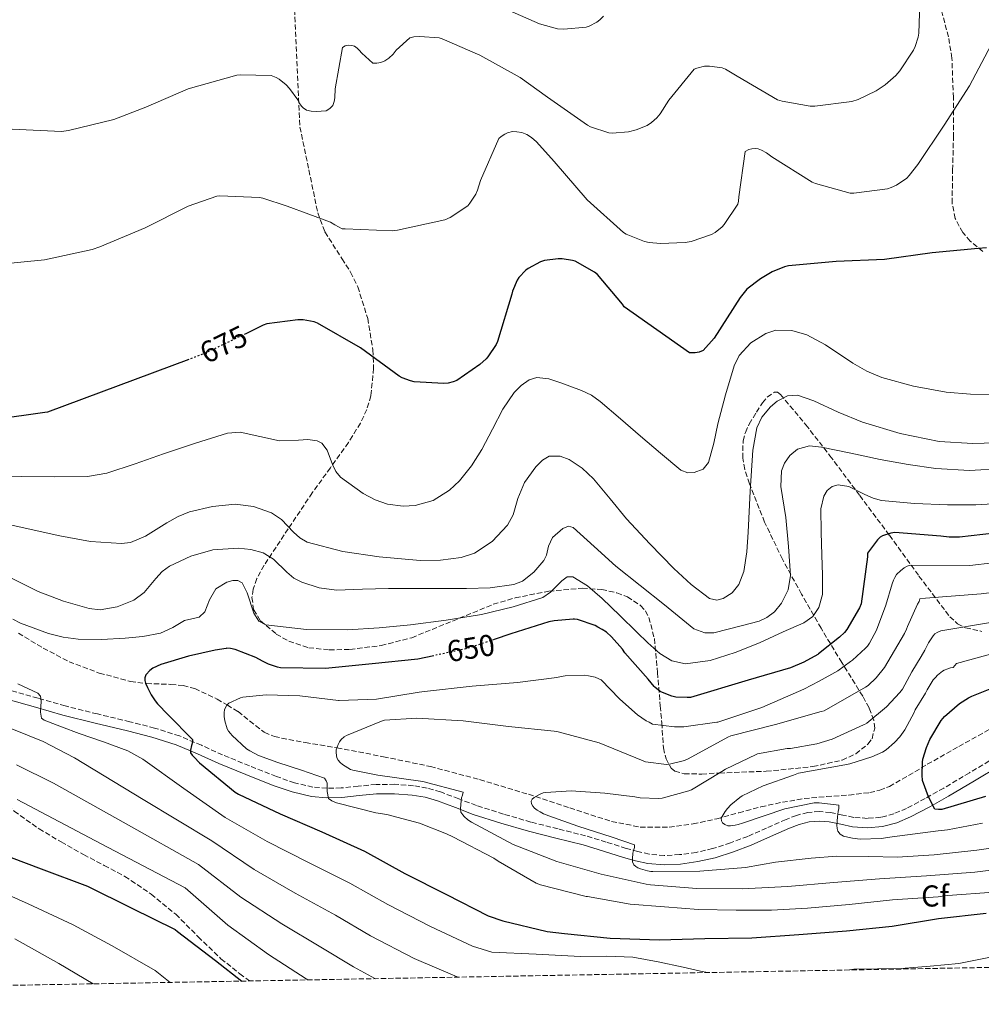
# Model space of a CAD drawing. Units: metres. Extents: x 624128 to 627571, y 4750374 to 4752749.
# Drawn here: x 624516 to 624834, y 4750374 to 4750700 of the extents above; entities that cross this region are included whole.
import ezdxf
from ezdxf.enums import TextEntityAlignment as Align

# ---------------------------------------------------------------- set-up
doc = ezdxf.new("R2010")
doc.units = ezdxf.units.M
doc.header["$MEASUREMENT"] = 0
doc.linetypes.add('DGN Style 3', pattern=[2.435891, 1.739922, -0.695969])
doc.linetypes.add('DGN Style 5', pattern=[1.217945, 0.521977, -0.695969])
for name, color, linetype, lineweight in [('Barranco lineal', 142, 'DGN Style 3', 13), ('Camino', 7, 'DGN Style 3', 0), ('Cota de curva de nivel directora', 7, 'Continuous', 0), ('Curva de nivel directora', 30, 'Continuous', 30), ('Curva de nivel directora no vista', 30, 'DGN Style 5', 30), ('Curva de nivel intermedia', 30, 'Continuous', 0), ('Etiqueta de zona arbolada', 92, 'Continuous', 0), ('Margen derecho', 7, 'Continuous', 0), ('Senda', 7, 'DGN Style 3', 0), ('Zona arbolada', 92, 'DGN Style 3', 0)]:
    doc.layers.add(name, color=color, linetype=linetype, lineweight=lineweight)
doc.styles.add('Style-Arial', font='arial.ttf')

msp = doc.modelspace()

# ---------------------------------------------------------------- linework, layer by layer
at = {"layer": 'Barranco lineal', "color": 142, "linetype": 'DGN Style 3', "lineweight": 13}
msp.add_polyline3d([(624515.67, 4750496.81, 652.8), (624523.9, 4750491.85, 652.5), (624532.44, 4750487.34, 652.15), (624542.47, 4750483.57, 651.54), (624552.79, 4750480.81, 650.6), (624557.86, 4750480.11, 650), (624558.08, 4750480.08, 649.97), (624566.2, 4750479.84, 648.68), (624570.21, 4750479.44, 647.92), (624574.1, 4750478.44, 647.14), (624581.47, 4750474.97, 645.62), (624584.78, 4750473, 645), (624588.44, 4750470.83, 644.35), (624594.19, 4750466.17, 643.16), (624597.09, 4750463.96, 642.59), (624600.41, 4750462.51, 642.04), (624610.68, 4750460.54, 640.7), (624620.95, 4750458.86, 640), (624621.11, 4750458.83, 640), (624636.51, 4750455.88, 639.6), (624652.05, 4750452.65, 639.19), (624668.37, 4750448.29, 638.76), (624684.5, 4750443.43, 637.32), (624698.21, 4750438.93, 635.88), (624712.02, 4750434.41, 634.44), (624721.52, 4750432.57, 633.85), (624731.09, 4750432.55, 633.35), (624738.99, 4750433.63, 632.72), (624746.84, 4750435.3, 631.94), (624754.17, 4750437.31, 630.74), (624761.49, 4750439.27, 629.57), (624768.59, 4750440.79, 628.98), (624775.77, 4750442.02, 628.61), (624783.18, 4750442.67, 628.39), (624790.61, 4750443.18, 628.17), (624797.47, 4750444, 627.96), (624800.82, 4750444.76, 627.84), (624803.99, 4750446.06, 627.65), (624810.31, 4750449.68, 626.87), (624816.53, 4750453.35, 625.93), (624826.98, 4750459.25, 624.61), (624837.46, 4750465.13, 623.43)], dxfattribs=at)
at = {"layer": 'Camino', "color": 7, "linetype": 'DGN Style 3', "lineweight": 0}
msp.add_polyline3d([(624839.16, 4750455.7, 625.22), (624830.51, 4750450.56, 625.73), (624822.01, 4750445.49, 626.25), (624815.86, 4750442.05, 626.69), (624809.68, 4750438.76, 627.14), (624805.45, 4750436.97, 627.36), (624801.15, 4750435.83, 627.59), (624796.7, 4750435.45, 628.16), (624792.2, 4750435.78, 628.81), (624788.56, 4750436.53, 629.04), (624784.55, 4750437.37, 629.32), (624780.81, 4750437.71, 629.71), (624776.97, 4750437.44, 630.15), (624773.22, 4750436.42, 630.7), (624769.77, 4750435.12, 631.17), (624763.36, 4750432.25, 631.68), (624757.11, 4750429.49, 632.13), (624751.35, 4750427.33, 632.65), (624745.49, 4750425.45, 633.16), (624740.07, 4750424.19, 633.59), (624734.57, 4750423.44, 633.99), (624729.47, 4750423.16, 634.15), (624724.47, 4750423.61, 634.31), (624720.71, 4750424.45, 634.62), (624716.87, 4750425.5, 635.01), (624710.24, 4750427.6, 635.84), (624703.45, 4750429.67, 636.61), (624694.32, 4750431.97, 637.16), (624685.32, 4750434.22, 637.64), (624676.25, 4750436.88, 638.32), (624667.28, 4750439.73, 639.17), (624661.43, 4750441.92, 640.05), (624655.41, 4750444.22, 641.16), (624650.99, 4750445.48, 642.16), (624646.43, 4750446.28, 643.01), (624640.26, 4750446.74, 643.44), (624634.09, 4750446.68, 643.78), (624628.19, 4750446.1, 644.25), (624622.55, 4750445.53, 644.81), (624617.82, 4750445.41, 645.45), (624613.19, 4750445.82, 646.15), (624607.12, 4750447.24, 647.16), (624601.1, 4750449.31, 648.13), (624592.17, 4750452.83, 649.1), (624583.27, 4750456.48, 649.73), (624576.26, 4750459.65, 650.01), (624568.98, 4750462.75, 650.37), (624560.77, 4750465.34, 651.21), (624552.58, 4750467.46, 652.23), (624541.84, 4750470.03, 653.69), (624531.19, 4750472.69, 655.24), (624522.19, 4750475.23, 656.72), (624513.2, 4750477.8, 658.37)], dxfattribs=at)
at = {"layer": 'Curva de nivel directora', "color": 30, "linetype": 'Continuous', "lineweight": 30, "flags": 128}
for points, elevation in [([(624836.15, 4750624.38), (624833.33, 4750624.16), (624818.13, 4750622.69), (624802.36, 4750620.54), (624786.39, 4750619.81), (624770.55, 4750618.43), (624769.24, 4750618.08), (624765.24, 4750616.42), (624761.3, 4750614.11), (624756.85, 4750610.66), (624754.61, 4750607.97), (624745.94, 4750594.46), (624742.32, 4750590.37), (624740.98, 4750589.82), (624739.73, 4750589.63), (624737.84, 4750589.6), (624716.21, 4750604.9), (624715.67, 4750605.76), (624707.38, 4750615.52), (624706.39, 4750616.29), (624700.02, 4750619.94), (624699.13, 4750620.19), (624695.73, 4750620.7), (624694.33, 4750620.74), (624689.85, 4750620.19), (624688.47, 4750619.71), (624684.41, 4750617.57), (624683.67, 4750617.02), (624681.33, 4750614.59), (624680.82, 4750613.73), (624679.22, 4750610.05), (624678.97, 4750609.06), (624674.23, 4750593.34), (624673.78, 4750592.38), (624671.09, 4750588.32), (624670.52, 4750587.65), (624668.4, 4750585.76), (624660.79, 4750580.48)], 675), ([(624660.79, 4750580.48), (624659.64, 4750579.97), (624657.91, 4750579.52), (624656.47, 4750579.42), (624646.74, 4750580), (624645.52, 4750580.29), (624642.68, 4750581.35), (624641.72, 4750581.89), (624628.92, 4750591.27), (624614.68, 4750599.49), (624613.62, 4750599.84), (624609.91, 4750600.51), (624608.21, 4750600.51), (624597.91, 4750599.17), (624596.66, 4750598.75), (624590.93, 4750595.94), (624590.92, 4750595.93)], 675), ([(624572.14, 4750587.46), (624525.36, 4750569.95), (624524.47, 4750569.83), (624507.96, 4750567.52)], 675), ([(624842.62, 4750530.31), (624827.25, 4750528.54), (624823.73, 4750528.57), (624821.01, 4750528.94), (624805.77, 4750530.11), (624804.43, 4750529.9), (624801.76, 4750529.07), (624800.91, 4750528.54), (624800.01, 4750527.71), (624796.78, 4750523.23), (624796.72, 4750522.01), (624794.65, 4750506.49), (624794.1, 4750505.21), (624789.94, 4750498.03), (624789.1, 4750497.05), (624787.51, 4750495.43), (624780.54, 4750489.91), (624780.31, 4750489.75), (624775.68, 4750487.23), (624771.26, 4750485.31), (624757.24, 4750481.23), (624738.18, 4750475.44), (624737.03, 4750475.44)], 650), ([(624737.03, 4750475.44), (624733.25, 4750475.62), (624732, 4750475.92), (624728.94, 4750477.1), (624728.16, 4750477.52), (624726.32, 4750478.88), (624726.11, 4750479.08), (624724.19, 4750481.56), (624716.4, 4750490.26), (624715.6, 4750491.44), (624712.03, 4750495.56), (624710.32, 4750497.07), (624708.93, 4750497.99), (624707.47, 4750498.81), (624706.55, 4750499.28), (624700.71, 4750501.28), (624699.77, 4750501.38), (624699.33, 4750501.4), (624693.01, 4750500.85), (624691.28, 4750500.53), (624678.71, 4750496.54), (624673.12, 4750494.65)], 650), ([(624653.15, 4750489.33), (624647.87, 4750488.2), (624632.81, 4750486.61), (624617.38, 4750485.13), (624602.45, 4750485.3), (624601.45, 4750485.5), (624598.42, 4750486.56), (624596.44, 4750487.55), (624594.3, 4750488.71), (624587.39, 4750491.41), (624585.9, 4750491.74), (624584.7, 4750491.77), (624584.42, 4750491.76), (624580.85, 4750491.15), (624571.99, 4750489.21), (624562.8, 4750486.43), (624560.14, 4750485.19), (624559.23, 4750484.46), (624557.97, 4750483.15), (624557.87, 4750483.02), (624557.49, 4750481.99), (624557.57, 4750481.16), (624557.81, 4750480.24), (624558.37, 4750478.81), (624559.6, 4750476.35), (624560.91, 4750474.37), (624561.75, 4750473.4), (624565.3, 4750469.73), (624573.35, 4750461.52), (624573.28, 4750460.65), (624573.04, 4750459.57), (624572.68, 4750458.05), (624572.68, 4750457.13), (624573.2, 4750456.34), (624573.85, 4750455.67), (624575.68, 4750453.9), (624587.41, 4750444.09), (624588.5, 4750443.47), (624602.31, 4750437.01), (624616.1, 4750431.05), (624630.28, 4750424.55), (624643.64, 4750417.2), (624657.41, 4750410.26), (624671.2, 4750403.21), (624676.06, 4750401.49), (624690.75, 4750397.94), (624696.47, 4750397.31), (624711.54, 4750395.79), (624727.85, 4750395.21), (624742.91, 4750395.68), (624758.51, 4750395.88), (624774.06, 4750397.01), (624789.79, 4750398.18), (624804.87, 4750399.73), (624820.29, 4750402.33), (624836.02, 4750404.02)], 650), ([(624835.78, 4750442.65), (624821.34, 4750438.43), (624820.28, 4750438.37), (624819.06, 4750438.47), (624819.03, 4750438.53), (624816.92, 4750442.56), (624814.95, 4750448.02), (624814.81, 4750449.78), (624814.9, 4750454.05), (624815.08, 4750455.01), (624816.32, 4750458.96), (624817.38, 4750461.52), (624821.08, 4750467.84), (624822.28, 4750469.18), (624827.2, 4750473.47), (624830.14, 4750475.36), (624831.28, 4750475.9), (624845.64, 4750481.67)], 625), ([(624508.18, 4750424.42), (624523.28, 4750418.69), (624538.58, 4750413.03), (624552.98, 4750405.83), (624567.6, 4750398.63), (624568.4, 4750397.95), (624580.88, 4750388.35), (624589.64, 4750381.56)], 675)]:
    msp.add_lwpolyline(points, dxfattribs=dict(at, elevation=elevation))
at = {"layer": 'Curva de nivel directora no vista', "color": 30, "linetype": 'DGN Style 5', "lineweight": 30, "flags": 128}
for points, elevation in [([(624590.92, 4750595.93), (624577.17, 4750589.35), (624572.14, 4750587.46)], 675), ([(624673.12, 4750494.65), (624664.18, 4750491.64), (624663.29, 4750491.5), (624653.15, 4750489.33)], 650)]:
    msp.add_lwpolyline(points, dxfattribs=dict(at, elevation=elevation))
at = {"layer": 'Curva de nivel intermedia', "color": 30, "linetype": 'Continuous', "lineweight": 0, "flags": 128}
for points, elevation in [([(624814.08, 4750705.35), (624813.69, 4750695.53), (624813.47, 4750694.19), (624812.54, 4750691.05), (624811.99, 4750689.8), (624807.48, 4750682.95), (624806.17, 4750681.45), (624802.62, 4750678.35), (624799.61, 4750676.39), (624793.69, 4750673.55), (624791.51, 4750672.84), (624779.35, 4750671.34), (624777.82, 4750671.34), (624768.51, 4750672.94), (624766.97, 4750673.42), (624753.66, 4750681.29), (624749.75, 4750683.5), (624748.67, 4750683.95), (624744.44, 4750684.56), (624742.75, 4750684.56), (624740.28, 4750683.88), (624739.42, 4750683.5), (624730.94, 4750673.29), (624728.12, 4750668.78), (624727, 4750667.4), (624725.24, 4750665.84), (624723.83, 4750664.88), (624720.22, 4750663.44), (624717.63, 4750662.8), (624712.22, 4750662.38), (624711.16, 4750662.44), (624705.11, 4750664.46), (624704.09, 4750664.97), (624690.78, 4750674.25), (624681.75, 4750680.81), (624668.48, 4750688.14), (624655.93, 4750693.64), (624654.94, 4750693.93), (624648.51, 4750694.38), (624646.56, 4750694.25), (624645.24, 4750693.96), (624640.73, 4750689.87), (624639.71, 4750688.56), (624638.36, 4750687.21), (624636.96, 4750686.32), (624635.64, 4750685.8), (624634.33, 4750685.55), (624632.99, 4750685.55), (624629.37, 4750688.84), (624628.54, 4750689.9), (624627.84, 4750690.54), (624626.94, 4750691.15), (624626.01, 4750691.44), (624624.99, 4750691.5), (624623.87, 4750691.24), (624622.97, 4750690.76), (624620.54, 4750677.04), (624620.44, 4750674.03), (624620.25, 4750672.84), (624619.74, 4750671.53), (624618.81, 4750670.48), (624617.59, 4750669.77), (624614.27, 4750669.49), (624612.57, 4750669.61), (624611.1, 4750669.97), (624609.98, 4750670.7), (624609.37, 4750671.31), (624608.6, 4750672.43), (624608.15, 4750673.36), (624605.4, 4750677.17), (624604.31, 4750678.32), (624601.95, 4750680.24), (624601.02, 4750680.81), (624599.39, 4750681.45), (624589.18, 4750681.71), (624588, 4750681.58), (624571.87, 4750677.04), (624557.85, 4750670.96), (624547.29, 4750666.93)], 685), ([(624709.37, 4750701.07), (624708.12, 4750699.85), (624707.2, 4750699.15), (624704.67, 4750697.84), (624703.58, 4750697.48), (624696.22, 4750696.78), (624694.11, 4750696.88), (624688.16, 4750698.6), (624673.82, 4750704.91)], 690), ([(624837.66, 4750691.56), (624830.52, 4750678.06), (624822.07, 4750664.97), (624813.43, 4750652.01), (624810.59, 4750648.3), (624809.75, 4750647.47), (624806.3, 4750645.1), (624804.63, 4750644.33), (624803.42, 4750643.95)], 680), ([(624547.29, 4750666.93), (624532.22, 4750663.28), (624529.95, 4750662.89), (624513.59, 4750663.66)], 685), ([(624803.42, 4750643.95), (624792.22, 4750642.54), (624791.03, 4750642.54), (624779.48, 4750645.67), (624778.43, 4750646.12), (624765.08, 4750654.54), (624763.35, 4750655.82), (624761.69, 4750656.75), (624760.54, 4750657.13), (624759.74, 4750657.23), (624758.49, 4750657.2), (624757.43, 4750656.94), (624756.28, 4750656.27), (624754.11, 4750641.32), (624754.01, 4750639.85), (624753.79, 4750638.89), (624749.31, 4750632.17), (624748.6, 4750631.37), (624746.27, 4750629.48), (624745.15, 4750628.84), (624738.33, 4750626.54), (624736.44, 4750626.16), (624728.25, 4750625.77), (624724.51, 4750626.12), (624722.94, 4750626.51), (624716.86, 4750628.94), (624715.99, 4750629.42), (624703.99, 4750640.3), (624693.05, 4750652.97), (624687.13, 4750659.53), (624685.5, 4750660.94), (624683.96, 4750661.93), (624682.36, 4750662.57), (624680.63, 4750662.83), (624679.29, 4750662.86), (624677.56, 4750662.51), (624676.67, 4750662.06), (624675.51, 4750661.29), (624674.71, 4750660.56), (624668.6, 4750646.64), (624667.67, 4750643.5), (624667.1, 4750642.19), (624665.15, 4750639.15), (624664.44, 4750638.35), (624658.65, 4750634.48), (624656.89, 4750633.68), (624641.15, 4750630.19), (624639.42, 4750630), (624623.8, 4750630.73), (624622.87, 4750630.73), (624620.41, 4750631.95), (624618.97, 4750632.94), (624604.6, 4750638.19), (624596.63, 4750640.81), (624595.48, 4750641.04), (624582.39, 4750641.58), (624581.37, 4750641.49), (624571.9, 4750638.19), (624557.63, 4750630.96), (624542.68, 4750624.72), (624540.12, 4750623.82), (624524.38, 4750620.43), (624508.51, 4750618.86)], 680), ([(624838.87, 4750575.83), (624830.8, 4750575.94), (624822.74, 4750576.6), (624812.02, 4750578.58), (624801.5, 4750581.47), (624796.55, 4750583.51), (624791.9, 4750586.23), (624782.89, 4750592.25), (624776.66, 4750595.55), (624771.68, 4750596.99), (624766.42, 4750597.08), (624763.1, 4750596.06), (624758.15, 4750592.93), (624754.25, 4750588.7), (624752.6, 4750585.31), (624749.76, 4750575.72), (624747.22, 4750566.11), (624745.83, 4750559.71), (624744.15, 4750553.31), (624742.31, 4750551.13), (624739.34, 4750549.95), (624737.25, 4750549.86), (624734.93, 4750550.75), (624728.27, 4750556.34), (624721.62, 4750562.01), (624714.98, 4750567.78), (624708.31, 4750573.53), (624705.35, 4750575.57), (624702.08, 4750577.13), (624695.26, 4750579.68), (624691.32, 4750581), (624687.27, 4750581.44), (624684.76, 4750580.7), (624682.08, 4750578.81), (624679.81, 4750576.46), (624676.06, 4750570.97), (624672.58, 4750564.31), (624669.14, 4750557.66), (624665.69, 4750552.25), (624661.68, 4750547.24), (624658.39, 4750544.09), (624653, 4750540.76), (624647.03, 4750539.09), (624643.01, 4750538.84)], 670), ([(624842.71, 4750559.96), (624831.57, 4750559.58), (624820.44, 4750560.22), (624807.55, 4750562.92), (624795.09, 4750566.62), (624787.01, 4750569.94), (624778.96, 4750573.75), (624773.59, 4750575.58), (624770.22, 4750575.43), (624766.86, 4750573.65), (624764.63, 4750571.74), (624761.8, 4750568.31), (624760.14, 4750564.8), (624758.74, 4750557.4), (624757.9, 4750543.84), (624757.21, 4750530.27), (624756.78, 4750523.7), (624755.79, 4750517.18), (624754.13, 4750512.86), (624751.94, 4750510.13), (624748.93, 4750508.22), (624746.84, 4750507.7), (624744.41, 4750508.25), (624738.39, 4750512.85), (624732.63, 4750518.24), (624724.73, 4750526.39), (624717.01, 4750534.62), (624711.53, 4750541.22), (624706.01, 4750547.93), (624702.3, 4750551.42), (624697.95, 4750554.29), (624695.01, 4750555.4), (624691.41, 4750555.36), (624689.12, 4750554.03), (624687, 4750551.92), (624683.22, 4750546.65), (624681.01, 4750541.35), (624679.45, 4750535.93)], 665), ([(624643.01, 4750538.84), (624637.91, 4750539.48), (624633.82, 4750540.9), (624629.84, 4750542.99), (624622.29, 4750548.44), (624620.74, 4750550.3), (624619.67, 4750552.61), (624617.9, 4750557.38), (624616.13, 4750559.74), (624614.61, 4750560.48), (624611.5, 4750560.87), (624608.35, 4750560.72), (624602.07, 4750560.48), (624595.6, 4750561.9), (624589.15, 4750563.3), (624584.92, 4750563.04), (624574.26, 4750559.73), (624563.67, 4750556.13), (624554.37, 4750552.81), (624545.01, 4750549.75), (624538.58, 4750548.7), (624527.7, 4750548.51), (624516.82, 4750548.7), (624500.95, 4750548.84)], 670), ([(624841.69, 4750551.26), (624830.55, 4750550.66), (624819.41, 4750551.26), (624810.17, 4750552.66), (624800.98, 4750554.33), (624791.24, 4750556.36), (624781.53, 4750558.43), (624777.5, 4750558.78), (624773.53, 4750557.67), (624771.03, 4750555.61), (624769.22, 4750553.05), (624768.23, 4750550.5), (624768.03, 4750545.37), (624769.75, 4750535.13), (624770.65, 4750525.53), (624771.29, 4750515.93), (624770.51, 4750511.14), (624768.29, 4750506.67), (624765.91, 4750503.9), (624763.43, 4750502.01), (624760.85, 4750500.8), (624755.41, 4750499.29), (624745.93, 4750496.87), (624742.88, 4750496.84), (624739.29, 4750498.27), (624734.4, 4750502.22), (624729.56, 4750506.2), (624721.49, 4750512.6), (624713.43, 4750519), (624706.32, 4750525.52), (624699.35, 4750531.8), (624697.73, 4750532.2), (624695.89, 4750531.48), (624692.44, 4750528.48), (624691.12, 4750525.62), (624690.53, 4750522.58), (624689.62, 4750520.8), (624686.34, 4750517.03), (624682.59, 4750513.97), (624679.64, 4750512.86), (624671.84, 4750511.85), (624664.02, 4750511.58), (624651.09, 4750511.59), (624638.17, 4750511.58), (624629.59, 4750511.33), (624621.01, 4750511.07), (624615.19, 4750511.83)], 660), ([(624842.07, 4750539.87), (624832.66, 4750539.31), (624823.25, 4750539.23), (624812.31, 4750539.77), (624801.37, 4750540.76), (624798.61, 4750541.44), (624795.88, 4750542.71), (624790.53, 4750545.37), (624787.02, 4750545.9), (624785.05, 4750545.31), (624783.39, 4750543.99), (624782.24, 4750542.17), (624781.27, 4750537.95), (624781.37, 4750530.27), (624781.59, 4750522.59), (624781.9, 4750516.08), (624781.8, 4750509.57), (624780.69, 4750505.24), (624778.65, 4750502.27), (624775.67, 4750500.22), (624768.79, 4750497.18), (624760.95, 4750493.57), (624752.92, 4750490.33), (624744.71, 4750487.72), (624736.47, 4750486.62), (624732.01, 4750487.58), (624727.96, 4750490.08), (624724.06, 4750493.56), (624720.34, 4750497.12), (624714.74, 4750502.68), (624708.95, 4750508.25), (624704.12, 4750512.47), (624699.16, 4750515.48), (624697.34, 4750515.39), (624695.53, 4750514.13), (624691.86, 4750510.32), (624689.3, 4750508.57), (624679.46, 4750505.45), (624669.01, 4750503), (624657.29, 4750501.12), (624645.53, 4750499.55), (624635.06, 4750498.59), (624624.6, 4750497.88), (624611.09, 4750497.98), (624597.59, 4750499.49), (624595.22, 4750500.78), (624593.61, 4750503.43), (624591.41, 4750510.11), (624589.71, 4750513.47), (624588.31, 4750514.27), (624586.63, 4750514.22), (624584.66, 4750513.68), (624581.01, 4750511.52), (624578.97, 4750507.86), (624577.41, 4750503.89), (624575.57, 4750502.11), (624573.15, 4750501.51), (624570.71, 4750500.96), (624566.8, 4750498.68), (624562.71, 4750496.73), (624556.88, 4750495.69), (624551, 4750495.13), (624543.25, 4750494.69), (624535.51, 4750494.75), (624530.56, 4750495.43), (624525.67, 4750496.72), (624516.37, 4750500.06)], 655), ([(624679.45, 4750535.93), (624677.59, 4750532.57), (624672.56, 4750527.19), (624666.67, 4750523.28), (624662.23, 4750521.82), (624655.46, 4750520.97), (624648.66, 4750520.89), (624635.09, 4750522.08), (624623.1, 4750523.84), (624611.29, 4750526.94), (624608.8, 4750528.3), (624606.7, 4750530.21), (624602.73, 4750534.48), (624599.51, 4750536.67), (624593.53, 4750538.75), (624587.48, 4750539.48), (624579.91, 4750538.7), (624572.37, 4750536.93), (624568.52, 4750535.4), (624564.85, 4750533.31), (624557.72, 4750528.86), (624552.81, 4750526.85), (624549.85, 4750526.43), (624539.61, 4750527.16), (624529.37, 4750528.99), (624517.97, 4750531.58), (624506.58, 4750534.11)], 665), ([(624290.1, 4750526.35), (624301.94, 4750516.08), (624314.3, 4750507.03), (624327.51, 4750496.43), (624340.69, 4750487.54), (624341.97, 4750486.74), (624355.89, 4750480.27), (624357.46, 4750479.57), (624365.03, 4750474.66), (624370.09, 4750472.82), (624386.91, 4750463.8), (624401.59, 4750456.47), (624417.12, 4750449.98), (624432.24, 4750443.66), (624458.24, 4750432.71), (624473.5, 4750426.36), (624489.27, 4750419.7), (624504.84, 4750413.47), (624518.9, 4750407.14), (624533.83, 4750400.21), (624546.69, 4750393.25), (624560.91, 4750385.05), (624565.89, 4750381.13)], 680), ([(624615.19, 4750511.83), (624609.49, 4750513.63), (624606.84, 4750515.04), (624604.53, 4750517.02), (624600.11, 4750521.32), (624596.69, 4750523.36), (624592.63, 4750524.47), (624588.42, 4750524.98), (624580.05, 4750524.38), (624572.75, 4750522.29), (624565.72, 4750519.01), (624563.27, 4750517.18), (624561.21, 4750514.94), (624557.27, 4750510.23), (624553.94, 4750507.74), (624548.41, 4750505.49), (624542.77, 4750504.56), (624539.09, 4750504.93), (624530.6, 4750507.39), (624522.2, 4750510.56), (624510.72, 4750516.28)], 660), ([(624805.79, 4750515.27), (624806.36, 4750516.17), (624807.79, 4750517.59), (624808.21, 4750517.9), (624808.83, 4750518.41), (624809.89, 4750518.95), (624810.82, 4750519.26), (624830.57, 4750519.17), (624838.18, 4750520.07)], 645), ([(624838.47, 4750410.99), (624823.35, 4750409.93), (624822.07, 4750409.75), (624820.1, 4750409.5), (624804.99, 4750408.51), (624790.67, 4750406.94), (624776.86, 4750405.77), (624764.98, 4750405.01), (624753.23, 4750405.01), (624740.86, 4750405.3), (624729.59, 4750406.2), (624718.19, 4750407.04), (624704.03, 4750409.56), (624703.62, 4750409.63), (624688.54, 4750413.44), (624687.07, 4750413.95), (624674.53, 4750421.28), (624673.07, 4750422.28), (624659.49, 4750429.37), (624657.36, 4750430.33), (624648.45, 4750433.92), (624637.6, 4750436.78), (624634.01, 4750437.31), (624620.94, 4750440.63), (624620.68, 4750440.73), (624619.39, 4750441.21), (624618.37, 4750442), (624617.88, 4750444.35), (624617.88, 4750446.13), (624617.84, 4750447.08), (624617.61, 4750447.92), (624617.04, 4750448.72), (624609.44, 4750451.37), (624601.57, 4750453.97), (624595.18, 4750456.31), (624592.32, 4750457.77), (624591.22, 4750458.53), (624586.44, 4750462.89), (624585.89, 4750463.53), (624585.26, 4750464.37), (624584.84, 4750465.13), (624584.06, 4750467.77), (624583.82, 4750469.21), (624583.78, 4750470.49), (624583.88, 4750471.35), (624584.2, 4750472.15), (624584.7, 4750472.92), (624585.34, 4750473.62), (624589.18, 4750475.34), (624589.94, 4750475.54), (624597.74, 4750476.31), (624608.8, 4750476.02), (624621.59, 4750474.51), (624621.89, 4750474.5), (624634.18, 4750474.96), (624648.4, 4750477.24), (624650.12, 4750477.48), (624665.94, 4750479.26), (624680.94, 4750480.46), (624693.93, 4750482.15), (624695.33, 4750482.48), (624696.65, 4750482.69), (624703.13, 4750482.83), (624704.38, 4750482.7), (624706.56, 4750482.2), (624707.86, 4750481.7), (624708.6, 4750481.28), (624714.63, 4750475), (624719.68, 4750470.55), (624720.6, 4750469.73), (624723.44, 4750467.8), (624724.46, 4750467.28), (624725.63, 4750466.69), (624732.84, 4750465.77), (624735.49, 4750465.76), (624736, 4750465.76), (624746.93, 4750467.29), (624747.22, 4750467.36), (624761.8, 4750472.21), (624775.68, 4750478.24), (624780.7, 4750480.87), (624786.92, 4750484.31), (624791.15, 4750487.4), (624791.82, 4750487.85), (624796.12, 4750491.8), (624796.72, 4750492.52), (624797.43, 4750493.51), (624799.73, 4750497.83), (624802.85, 4750506.11), (624804.93, 4750513.08), (624805.35, 4750514.3), (624805.79, 4750515.27)], 645), ([(624847.27, 4750419.48), (624832.23, 4750417.63), (624816.28, 4750416.47), (624800.74, 4750415.39), (624785.51, 4750414.23), (624770.36, 4750412.91), (624755.31, 4750412.16), (624740.28, 4750412.28), (624724.97, 4750413.47), (624723.44, 4750413.61), (624708.62, 4750416.99), (624693.94, 4750421.15), (624679.48, 4750426.78), (624665.68, 4750434.15), (624664.5, 4750434.93), (624663.23, 4750436.06), (624662.76, 4750436.64), (624662.17, 4750437.48), (624662.05, 4750438.56), (624662.2, 4750441.4), (624662.36, 4750442.25), (624662.65, 4750443.1), (624662.86, 4750444.08), (624649.61, 4750447.65), (624634.66, 4750449.79), (624626.4, 4750451.4), (624625.57, 4750451.68), (624622.95, 4750453.3), (624622.17, 4750453.92), (624621.48, 4750454.72), (624621.09, 4750455.51), (624620.86, 4750457.16), (624620.86, 4750458.12), (624621.48, 4750459.87), (624621.94, 4750460.8), (624622.52, 4750461.59), (624623.48, 4750462.4), (624624.32, 4750462.92), (624635.87, 4750467.64), (624636.91, 4750467.92), (624647.6, 4750468.64), (624662.93, 4750467.75), (624677.91, 4750465.84), (624693.03, 4750464.29), (624694.34, 4750464.16), (624707.9, 4750460.48), (624722.47, 4750454.47), (624723.24, 4750454.19), (624730.16, 4750453.34), (624731.16, 4750453.35), (624736.19, 4750454.64), (624737.42, 4750455.13), (624750.57, 4750462.36), (624751.5, 4750462.8), (624766.34, 4750466.55), (624781.4, 4750470.79), (624782.42, 4750471.07), (624796.11, 4750478.87), (624796.96, 4750479.44), (624799.6, 4750482), (624802.33, 4750485.42), (624809.01, 4750496.63), (624809.67, 4750498.11), (624809.94, 4750499.04), (624813.28, 4750506.43), (624813.81, 4750507.31), (624814.03, 4750508.14), (624815.93, 4750508.42), (624834.34, 4750509.79), (624840.65, 4750510.63)], 640), ([(624516.37, 4750500.06), (624513.9, 4750501.47)], 655), ([(624848.37, 4750427.13), (624832.96, 4750424.96), (624818.84, 4750423.39), (624806.52, 4750422.64), (624797.14, 4750422.84), (624786.65, 4750422.95), (624778.15, 4750422.3), (624766.34, 4750420.91), (624756.32, 4750419.21), (624741.21, 4750417.94), (624725.68, 4750417.82), (624725, 4750417.89), (624723.94, 4750418.06), (624721.59, 4750418.75), (624720.77, 4750419.11), (624720.08, 4750419.52), (624719.39, 4750420.12), (624718.92, 4750421.08), (624718.92, 4750422), (624719.12, 4750423.96), (624719.33, 4750424.84), (624719.59, 4750425.79), (624719.6, 4750426.65), (624712.2, 4750429.24), (624700.92, 4750432.85), (624691.28, 4750436.27), (624689.49, 4750437), (624688.4, 4750437.61), (624687.37, 4750438.2), (624686.56, 4750438.84), (624685.92, 4750439.52), (624685.48, 4750440.3), (624685.43, 4750441.16), (624685.72, 4750441.79), (624686.44, 4750442.41), (624688.23, 4750443.4), (624689.42, 4750443.88), (624690.28, 4750444.07), (624698.68, 4750444.56), (624709.82, 4750443.85), (624719.68, 4750442.58), (624721.46, 4750442.3), (624727.57, 4750442.07), (624728.82, 4750442.18), (624737.58, 4750444.55), (624738.44, 4750444.88), (624748.58, 4750450.95), (624749.72, 4750451.79), (624759.86, 4750456.65), (624760.32, 4750456.83), (624770.16, 4750458.59), (624771.21, 4750458.63), (624780, 4750460.18), (624785.04, 4750461.72), (624795.47, 4750466.43), (624795.75, 4750466.55), (624796.54, 4750466.95), (624803.02, 4750472.36), (624807.45, 4750477.1), (624808.29, 4750478.19), (624811.45, 4750483.95), (624814.52, 4750489.06), (624815.68, 4750491.19), (624816.91, 4750493.55), (624818.52, 4750495.89), (624819.07, 4750496.58), (624819.8, 4750497.05), (624821.05, 4750497.58), (624838.11, 4750500.42)], 635), ([(624834.81, 4750433.84), (624823.2, 4750431.67), (624820.19, 4750431.31), (624804.89, 4750429.3), (624801.22, 4750428.75), (624794.27, 4750428.61), (624791.74, 4750428.86), (624789.23, 4750429.46), (624788.85, 4750429.6), (624787.75, 4750430.26), (624786.97, 4750431.22), (624786.68, 4750432.06), (624786.59, 4750433.2), (624786.79, 4750435.99), (624787.04, 4750437.78), (624787.25, 4750438.71), (624787.31, 4750439.52), (624787.24, 4750439.78), (624780.78, 4750440.6), (624780.35, 4750440.6), (624779.04, 4750440.56), (624769.4, 4750438.59), (624755.32, 4750433.83), (624753.92, 4750433.39), (624752.95, 4750433.16), (624751.36, 4750432.99), (624750.5, 4750433.03), (624749.51, 4750433.42), (624748.8, 4750433.98), (624748.37, 4750434.65), (624748.34, 4750435.49), (624749.6, 4750437.74), (624750.4, 4750438.76), (624751.5, 4750439.93), (624754.45, 4750442.34), (624755.31, 4750442.88), (624762.18, 4750446.28), (624772.29, 4750449.8), (624773.95, 4750450.38), (624789.19, 4750453.17), (624790.86, 4750453.47), (624798.18, 4750455.79), (624801.72, 4750457.43), (624802.89, 4750458.18), (624805.7, 4750460.56), (624807.44, 4750462.43), (624809.13, 4750464.76), (624812.16, 4750470.52), (624812.49, 4750471.35), (624815.92, 4750476.96), (624816.49, 4750478.07), (624818.52, 4750481.31), (624819.22, 4750482.15), (624819.87, 4750482.87), (624821.57, 4750484.18), (624822.1, 4750484.48), (624823.31, 4750485.01), (624824.23, 4750485.28), (624825.08, 4750485.37), (624826.16, 4750486.74), (624841.88, 4750491.05)], 630), ([(624515.52, 4750479.97), (624522.07, 4750476.96), (624522.97, 4750475.88), (624523.2, 4750474.28), (624522.97, 4750470.57), (624523.38, 4750468.6), (624524.18, 4750467.93), (624529.97, 4750465.75), (624535.76, 4750463.58), (624543.91, 4750460.79), (624551.96, 4750457.8), (624556.88, 4750455.01), (624570.5, 4750445.36), (624584.11, 4750435.71), (624598, 4750427.79), (624611.7, 4750420.87), (624625.44, 4750413.98), (624637.97, 4750406.88), (624652.06, 4750399.64), (624666.03, 4750393.1), (624672.41, 4750391.19), (624687.06, 4750390.46), (624701.71, 4750389.72), (624710.4, 4750389.86), (624719.06, 4750389.53), (624727.41, 4750387.95), (624735.7, 4750386.14), (624741.49, 4750384.89), (624743.83, 4750384.39)], 655), ([(624507.63, 4750467.46), (624523.91, 4750460.93), (624534.23, 4750455.52), (624556.97, 4750441.74), (624579.72, 4750427.96), (624593.68, 4750418.57), (624607.3, 4750410.7), (624620.61, 4750403.42), (624632.29, 4750396.56), (624646.71, 4750389.01), (624660.87, 4750382.98), (624661.28, 4750382.88)], 660), ([(624515.08, 4750453.14), (624527.32, 4750447.07), (624551.32, 4750433.64), (624575.33, 4750420.21), (624589.37, 4750409.35), (624602.89, 4750400.53), (624615.77, 4750392.85), (624626.61, 4750386.25), (624633.88, 4750382.37)], 665), ([(624515.28, 4750441.69), (624543.11, 4750427.07), (624570.94, 4750412.45), (624585.06, 4750400.13), (624598.49, 4750390.36), (624610.93, 4750382.29), (624611.44, 4750381.96)], 670), ([(624514.52, 4750395.58), (624529.08, 4750387.39), (624540.43, 4750380.66)], 685), ([(624790.88, 4750385.25), (624792.21, 4750385.56), (624800.05, 4750385.68), (624807.89, 4750385.75), (624817.44, 4750386.48), (624826.96, 4750387.42), (624836.37, 4750389.25), (624845.71, 4750391.19), (624852.57, 4750391.51), (624855.99, 4750390.96), (624859.28, 4750389.72), (624864.48, 4750386.6)], 655)]:
    msp.add_lwpolyline(points, dxfattribs=dict(at, elevation=elevation))
at = {"layer": 'Margen derecho', "color": 7, "linetype": 'Continuous', "lineweight": 0}
msp.add_polyline3d([(624512.34, 4750474.8, 658.37), (624521.34, 4750472.23, 656.72), (624530.39, 4750469.68, 655.24), (624541.1, 4750466.99, 653.69), (624551.83, 4750464.43, 652.23), (624559.91, 4750462.34, 651.21), (624567.89, 4750459.82, 650.37), (624575, 4750456.79, 650.01), (624582.04, 4750453.61, 649.73), (624591.01, 4750449.94, 649.1), (624600.02, 4750446.38, 648.13), (624606.26, 4750444.24, 647.16), (624612.69, 4750442.73, 646.15), (624617.72, 4750442.29, 645.45), (624622.74, 4750442.41, 644.81), (624628.5, 4750443, 644.25), (624634.26, 4750443.56, 643.78), (624640.15, 4750443.62, 643.44), (624646.04, 4750443.18, 643.01), (624650.29, 4750442.43, 642.16), (624654.42, 4750441.26, 641.16), (624660.33, 4750439, 640.05), (624666.26, 4750436.78, 639.17), (624675.34, 4750433.9, 638.32), (624684.5, 4750431.21, 637.64), (624693.56, 4750428.94, 637.16), (624702.61, 4750426.66, 636.61), (624709.31, 4750424.62, 635.84), (624715.99, 4750422.5, 635.01), (624719.96, 4750421.42, 634.62), (624723.99, 4750420.52, 634.31), (624729.42, 4750420.03, 634.15), (624734.87, 4750420.33, 633.99), (624740.63, 4750421.12, 633.59), (624746.33, 4750422.44, 633.16), (624752.38, 4750424.38, 632.65), (624758.29, 4750426.6, 632.13), (624764.63, 4750429.4, 631.68), (624770.97, 4750432.23, 631.17), (624774.18, 4750433.45, 630.7), (624777.49, 4750434.34, 630.15), (624780.78, 4750434.58, 629.71), (624784.09, 4750434.28, 629.32), (624787.93, 4750433.48, 629.04), (624791.77, 4750432.68, 628.81), (624796.72, 4750432.32, 628.16), (624801.69, 4750432.74, 627.59), (624806.47, 4750434, 627.36), (624811.03, 4750435.94, 627.14), (624817.35, 4750439.31, 626.69), (624823.57, 4750442.79, 626.25), (624832.11, 4750447.88, 625.73), (624840.66, 4750452.97, 625.22)], dxfattribs=at)
at = {"layer": 'Senda', "color": 7, "linetype": 'DGN Style 3', "lineweight": 0}
msp.add_polyline3d([(624422.87, 4750494.23, 666.62), (624431.25, 4750489.09, 667.49), (624439.64, 4750483.95, 668.23), (624449.4, 4750477.92, 668.72), (624459.16, 4750471.85, 668.93), (624471.25, 4750463.91, 669.31), (624483.29, 4750455.92, 669.7), (624494.69, 4750449.8, 670.47), (624506.13, 4750443.76, 671.62), (624514.31, 4750437.85, 672.95), (624522.52, 4750431.98, 674.05), (624529.84, 4750427.66, 674.29), (624537.24, 4750423.47, 674.37), (624544.09, 4750419.87, 674.39), (624550.93, 4750416.24, 674.44), (624559.65, 4750410.38, 674.63), (624567.77, 4750403.69, 674.89), (624575.21, 4750396.27, 675.2), (624582.74, 4750388.97, 675.53), (624588.97, 4750384.01, 675.69), (624592.18, 4750381.61, 675.67)], dxfattribs=at)
at = {"layer": 'Zona arbolada', "color": 92, "linetype": 'DGN Style 3', "lineweight": 0}
for points in [[(624949.11, 4750388.15, 637.84), (624170.06, 4750373.88, 789.23), (624128.25, 4752687.29, 755.87)], [(624606.64, 4750713, 689.76), (624607.76, 4750688.68, 686.27), (624608.88, 4750664.36, 682.79), (624611.83, 4750650.18, 680.9), (624614.77, 4750636.01, 679.01), (624617.14, 4750629.64, 678.54), (624622.78, 4750620.83, 678.85), (624625.66, 4750616.33, 679.11), (624628.02, 4750611.5, 679.2), (624631.32, 4750601.04, 679.08), (624633.01, 4750590.57, 678.75), (624633.27, 4750584.51, 678.28), (624632.35, 4750575.4, 676.92), (624631.01, 4750570.87, 676.01), (624628.91, 4750566.38, 674.98), (624624.94, 4750559.92, 673.08), (624618.95, 4750551.56, 669.86), (624612.97, 4750543.27, 666.85), (624604.99, 4750531.33, 663.81), (624597.04, 4750519.27, 660.83), (624594.64, 4750514.91, 659.38), (624593.41, 4750511.34, 658.04), (624593.01, 4750508.61, 656.99), (624593.55, 4750504.59, 655.51), (624595.82, 4750500.9, 654.37), (624601.02, 4750496.49, 653.24), (624605.2, 4750494.13, 652.69), (624611.79, 4750491.97, 652.31), (624618.61, 4750491.24, 652.45), (624625.45, 4750491.41, 652.97), (624635.77, 4750492.69, 654.01), (624645.87, 4750495.27, 654.75), (624659.38, 4750500.79, 655.18), (624672.88, 4750506.34, 655.59), (624680.13, 4750508.49, 656.02), (624691.26, 4750510.7, 656.92), (624702.38, 4750511.65, 657.38), (624708.78, 4750511.25, 657.03), (624713.76, 4750510.14, 656.43), (624717.26, 4750508.81, 655.85), (624721.66, 4750505.95, 654.91), (624723.28, 4750504.12, 654.44), (624724.4, 4750501.99, 653.99), (624726.19, 4750494.97, 652.68), (624727.24, 4750483.75, 650.48), (624728.17, 4750472.74, 647.78), (624728.64, 4750467.09, 645.58), (624729.19, 4750458.77, 641.02), (624730.06, 4750455.14, 638.77), (624731.76, 4750452.13, 636.9), (624733.01, 4750451.12, 636.16), (624736.07, 4750450.2, 634.95), (624741.87, 4750450.13, 633.48), (624747.76, 4750450.47, 632.67), (624763.21, 4750451.05, 632.31), (624778.67, 4750452.58, 632.74), (624788.36, 4750454.73, 633.06), (624792.86, 4750456.81, 633.49), (624796.91, 4750460.01, 634.34), (624798.25, 4750461.82, 634.98), (624799.12, 4750465.28, 636.61), (624798.8, 4750468, 638.09), (624797.28, 4750472.07, 640.36), (624795.18, 4750475.88, 642.27), (624788.24, 4750487.06, 647.28), (624781.36, 4750498.41, 651.43), (624774.94, 4750509.7, 654.33), (624768.56, 4750521.25, 656.8), (624762.7, 4750533.59, 659.02), (624757.68, 4750546.21, 661.22), (624756.13, 4750551, 662.15), (624755.44, 4750554.74, 662.94), (624755.57, 4750560.44, 664.13), (624756.32, 4750563.27, 664.69)], [(624834.93, 4750623.2, 675.23), (624830.77, 4750626.63, 675.74), (624828.29, 4750629.45, 676.27), (624825.74, 4750634.09, 677.11), (624824.75, 4750639.2, 677.79), (624824.93, 4750650.1, 678.01), (624825.2, 4750660.96, 678.43), (624825.17, 4750674.12, 680.5), (624824.69, 4750687.2, 682.59), (624823.59, 4750694.21, 683.59), (624820.76, 4750704.6, 685.07)], [(624756.32, 4750563.27, 664.69), (624757.61, 4750566.05, 665.19), (624759.95, 4750570.01, 665.57), (624761.99, 4750573.06, 665.63), (624763.58, 4750574.97, 665.56), (624765.92, 4750576.57, 665.31), (624767, 4750576.56, 665.14), (624767.98, 4750575.85, 664.93), (624776.32, 4750565.79, 662.64), (624784.3, 4750555.56, 659.11), (624794.17, 4750542.37, 653.23), (624804.01, 4750529.19, 647.27), (624813.79, 4750515.71, 641.04), (624823.98, 4750502.24, 634.85), (624826.55, 4750499.91, 633.65), (624829.22, 4750498.56, 632.7), (624834.6, 4750497.39, 631.23)]]:
    msp.add_polyline3d(points, dxfattribs=at)

# ---------------------------------------------------------------- texts
at = {"layer": 'Cota de curva de nivel directora', "color": 7, "linetype": 'Continuous', "lineweight": 0, "style": 'Style-Arial'}
for s, rotation, p in [('675', 25.59767, (624583.6135, 4750592.4262, 675)), ('650', 9.13018, (624665.4552, 4750491.8525, 650))]:
    msp.add_text(s, height=7, rotation=rotation, dxfattribs=at).set_placement(p, align=Align.MIDDLE_CENTER)
at = {"layer": 'Etiqueta de zona arbolada', "color": 92, "linetype": 'Continuous', "lineweight": 0, "style": 'Style-Arial'}
msp.add_text('Cf', height=7, dxfattribs=at).set_placement((624819.0995, 4750409.76, 644.67), align=Align.MIDDLE_CENTER)

doc.saveas('drawing.dxf')
